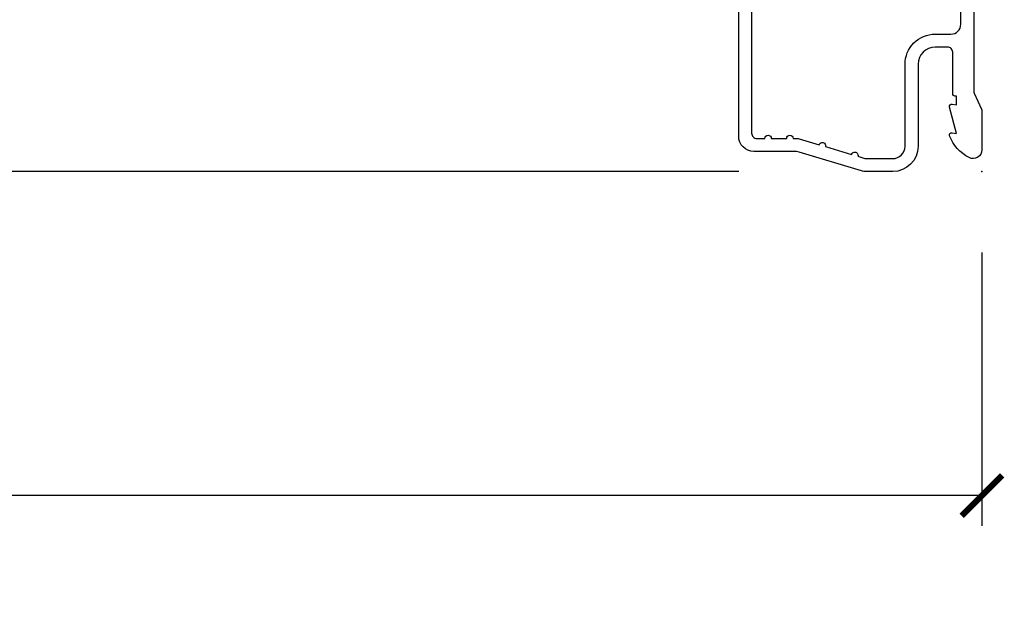
# Model space of a CAD drawing. Units: inches. Extents: x 0.6 to 74.1, y 0.6 to 36.2.
# Drawn here: x 71 to 74.1, y 19.6 to 21.5 of the extents above; entities that cross this region are included whole.
import ezdxf

# ---------------------------------------------------------------- set-up
doc = ezdxf.new("R2010")
doc.units = ezdxf.units.IN
doc.header["$MEASUREMENT"] = 0
doc.layers.get('Defpoints').update_dxf_attribs({"color": 253})
for name, color, linetype in [('ZP-ANNO-DIMS-DWNLD', 2, 'Continuous'), ('ZP-SECT-ALUM', 63, 'Continuous'), ('ZP-SECT-WOOD', 104, 'Continuous')]:
    doc.layers.add(name, color=color, linetype=linetype)
doc.layers.add('ZP-ANNO-NPLT', color=7, linetype='Continuous', plot=False)
doc.styles.get("Standard").update_dxf_attribs({"font": 'arial.ttf'})
doc.dimstyles.new('Frame Make Height and Width', dxfattribs={"dimtxt": 0.25, "dimasz": 0.125, "dimexe": 0.09375, "dimexo": 0.25, "dimgap": 0.0875, "dimtad": 0, "dimdec": 4, "dimzin": 10, "dimdsep": 46, "dimlunit": 5, "dimtxsty": 'Standard', "dimblk1": 'ARCHTICK', "dimblk2": 'ARCHTICK', "dimsah": 1, "dimcen": 0.09, "dimclrd": 256, "dimclre": 256, "dimclrt": 255, "dimadec": 3, "dimazin": 2, "dimtfac": 0.75, "dimtdec": 4, "dimtofl": 0, "dimtmove": 2, "dimatfit": 3, "dimfxl": 1, "dimfrac": 2, "dimtolj": 1, "dimtzin": 0, "dimlwd": -1, "dimlwe": -1, "dimarcsym": 0})

# ---------------------------------------------------------------- blocks, each defined once
blk = doc.blocks.new('CS AS C CM MC Ogee (11-16 in IG) F J FULL')
at = {"layer": 'ZP-ANNO-NPLT'}
blk.add_point((10, 0), dxfattribs=at)
at = {"layer": 'ZP-SECT-ALUM'}
for points in [[(9.974999999999994, 1.012), (9.974999999999966, 0.2485518243343279, 0.1051042352656914), (9.97638327267768, 0.2420440380451225), (9.998616727322258, 0.1921068813024647, -0.1051042352657003), (9.999999999999972, 0.1855990950132593), (9.999999999999972, 0.06700000000000728, -0.560205502864254), (9.960729176556796, 0.04294949289459282, -0.1875261658577753), (9.900442628725017, 0.1105503302340765, -0.5801720142759477), (9.908215537243663, 0.1198936542710953), (9.921999999999997, 0.1174630815725664), (9.900235698671509, 0.1991988260668336, -0.5481110662879196), (9.908215537243663, 0.2078936542710892), (9.921999999999997, 0.2054630815725602), (9.921999999999997, 0.2330000000000041), (9.916999999999973, 0.2329999999999757, -0.4142135623730984), (9.909999999999968, 0.2399999999999807), (9.909999999999968, 0.367999999999995, 0.4142135623730951), (9.893999999999963, 0.3839999999999861), (9.855999999999995, 0.3839999999999861, 0.4142135623730868), (9.802999999999997, 0.3309999999999889), (9.802999999999997, 0.07800000000000296, -0.4142135623730866), (9.724999999999994, 0), (9.642478078289457, 0, -0.07267901068454957), (9.629029056104585, 0.001965304461208461), (9.436401169624688, 0.05949110068778296, 0.07267901068455053), (9.419232205133369, 0.06199999999998695), (9.297000000000025, 0.06200000000000827, -0.4142135623730951), (9.250000000000028, 0.1090000000000053), (9.250000000000028, 0.6360000000005606)], [(9.290000000000049, 0.636788224269413), (9.29000000000002, 0.1180000000000199, 0.4142135623730951), (9.306000000000026, 0.1020000000000287), (9.330642250999972, 0.1019999999999719, -1), (9.350642250999954, 0.1019999999999719), (9.397999999999996, 0.101999999999979, -1), (9.418000000000006, 0.101999999999979), (9.431507117946623, 0.101999999999979, -0.07267901068450945), (9.436085508477646, 0.1013309601833932), (9.498418149885367, 0.08271613294622071, -1), (9.517581850114624, 0.07699314478244901), (9.598418149885376, 0.05285244224296548, -1), (9.617581850114632, 0.04712945407919733), (9.639214856988431, 0.04066903981657788, 0.07267901068464405), (9.643793247519454, 0.03999999999999204), (9.724999999999994, 0.03999999999999204, 0.4142135623730951), (9.762999999999991, 0.07800000000000296), (9.762999999999991, 0.3309999999999889, -0.4142135623730951), (9.855999999999995, 0.4239999999999782), (9.903999999999982, 0.4239999999999782, 0.4142135623729215), (9.934999999999974, 0.4549999999999841), (9.934999999999974, 0.979154887961954, 0.388878731852959)]]:
    blk.add_lwpolyline(points, format="xyb", dxfattribs=at)
blk = doc.blocks.new('_ArchTick')
at = {"color": 0, "linetype": 'ByBlock', "const_width": 0.15}
blk.add_lwpolyline([(-0.5, -0.5), (0.5, 0.5)], dxfattribs=at)
blk = doc.blocks.new('*D72')
at = {"layer": 'Defpoints', "color": 0, "transparency": 16777216}
for p in [(64, 21), (74, 21), (74, 19.99999999999998)]:
    blk.add_point(p, dxfattribs=at)
at = {"layer": 'ZP-ANNO-DIMS-DWNLD', "transparency": 16777216}
for p, q in [((64, 20.75), (64, 19.90624999999998)), ((74, 20.75), (74, 19.90624999999998)), ((64, 19.99999999999998), (67.70896998635743, 19.99999999999998)), ((74, 19.99999999999998), (70.29103001364257, 19.99999999999998))]:
    blk.add_line(p, q, dxfattribs=at)
at = {"layer": 'ZP-ANNO-DIMS-DWNLD', "transparency": 16777216, "xscale": 0.125, "yscale": 0.125, "zscale": 0.125, "rotation": 180}
blk.add_blockref('_ArchTick', (64, 19.99999999999998), dxfattribs=at)
at = {"layer": 'ZP-ANNO-DIMS-DWNLD', "transparency": 16777216, "xscale": 0.125, "yscale": 0.125, "zscale": 0.125}
blk.add_blockref('_ArchTick', (74, 19.99999999999998), dxfattribs=at)
at = {"layer": 'ZP-ANNO-DIMS-DWNLD', "color": 255, "transparency": 16777216, "insert": (69, 19.99999999999998), "char_height": 0.25, "attachment_point": 5}
blk.add_mtext('\\A1;FRAME WIDTH', dxfattribs=at)

msp = doc.modelspace()

# ---------------------------------------------------------------- linework, layer by layer
at = {"layer": 'ZP-SECT-WOOD'}
msp.add_line((73.25000000000001, 21), (64, 21), dxfattribs=at)

# ---------------------------------------------------------------- block references
msp.add_blockref('CS AS C CM MC Ogee (11-16 in IG) F J FULL', (64, 21))

# ---------------------------------------------------------------- dimensions: what is measured, and where the dimension line sits
at = {"layer": 'ZP-ANNO-DIMS-DWNLD'}
dim = msp.add_linear_dim(base=(74, 19.99999999999998), p1=(64, 21), p2=(74, 21), text='FRAME WIDTH', dimstyle='Frame Make Height and Width', override={"dimscale": 1, "dimlfac": 1, "dimpost": '"\\X'}, dxfattribs=at)
dim.commit()
dim.dimension.update_dxf_attribs({"geometry": '*D72', "text_midpoint": (69, 19.99999999999998)})

doc.saveas('drawing.dxf')
